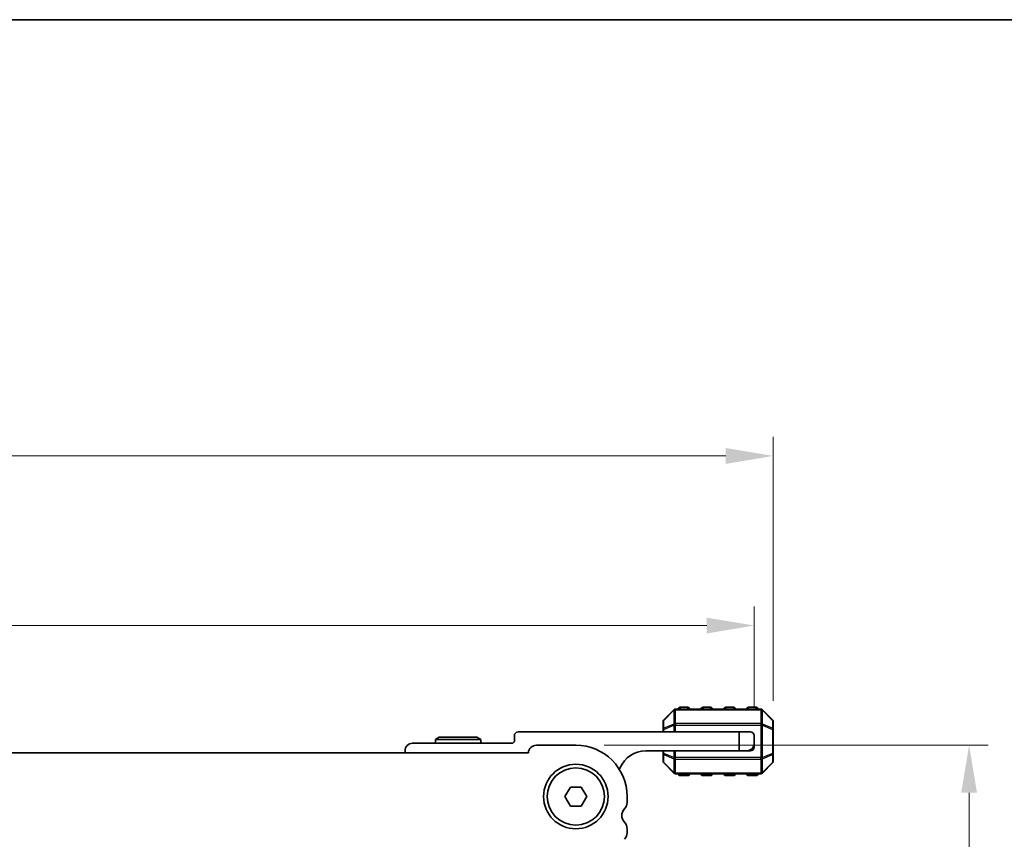
# Model space of a CAD drawing. Units: millimetres. Extents: x 0 to 6381, y 0 to 983.
# Drawn here: x 1615 to 1745, y 876 to 983 of the extents above; entities that cross this region are included whole.
import ezdxf

# ---------------------------------------------------------------- set-up
doc = ezdxf.new("R2010")
doc.units = ezdxf.units.MM
for name, color, linetype, lineweight in [('Border (ISO)', 7, 'Continuous', 35), ('Dimension (ISO)', 7, 'Continuous', 18), ('Visible (ISO)', 7, 'Continuous', 35), ('Visible Narrow (ISO)', 7, 'Continuous', 25)]:
    doc.layers.add(name, color=color, linetype=linetype, lineweight=lineweight)
doc.styles.add('Note Text (TK)', font='MS PGothic.ttf')
doc.dimstyles.new('Default - Method 1b (TK)', dxfattribs={"dimscale": 2.5, "dimtxt": 2.5, "dimasz": 2.5, "dimexe": 1, "dimexo": 1.5, "dimgap": 1, "dimtad": 1, "dimtoh": 1, "dimrnd": 1e-08, "dimdsep": 46, "dimtxsty": 'Note Text (TK)', "dimcen": 0.09, "dimdle": 5, "dimclrd": 100, "dimclre": 100, "dimclrt": 7, "dimadec": 1, "dimazin": 1, "dimtfac": 1, "dimtmove": 0, "dimatfit": 3, "dimfxl": 0, "dimtolj": 1, "dimlwd": -1, "dimlwe": -1, "dimarcsym": 0})

# ---------------------------------------------------------------- blocks, each defined once
blk = doc.blocks.new('図面枠 tk図枠')
at = {"layer": 'Border (ISO)'}
blk.add_line((14.5, 289), (405.5, 289), dxfattribs=at)
blk = doc.blocks.new('*D24')
at = {"layer": 'Defpoints', "color": 0, "transparency": 16777216}
for p in [(1688.73, 888), (1681.27, 826.5), (1740.53, 826.5)]:
    blk.add_point(p, dxfattribs=at)
at = {"layer": 'Dimension (ISO)', "color": 100, "transparency": 16777216}
for p, q in [((1692.48, 888), (1743.03, 888)), ((1740.53, 881.75), (1740.53, 832.75)), ((1685.02, 826.5), (1743.03, 826.5))]:
    blk.add_line(p, q, dxfattribs=at)
for points in [[(1739.49, 881.75), (1741.57, 881.75), (1740.53, 888)], [(1739.49, 832.75), (1741.57, 832.75), (1740.53, 826.5)]]:
    blk.add_solid(points, dxfattribs=at)
at = {"layer": 'Dimension (ISO)', "color": 7, "transparency": 16777216, "insert": (1734.9, 849.99), "char_height": 6.25, "attachment_point": 4, "rotation": 90, "style": 'Note Text (TK)'}
blk.add_mtext('\\A1;61.5', dxfattribs=at)
blk = doc.blocks.new('*D26')
at = {"layer": 'Defpoints', "color": 0, "transparency": 16777216}
for p in [(1712.23, 903.75), (1492.23, 889.25), (1712.23, 889.25)]:
    blk.add_point(p, dxfattribs=at)
at = {"layer": 'Dimension (ISO)', "color": 100, "transparency": 16777216}
for p, q in [((1492.23, 893), (1492.23, 906.25)), ((1712.23, 893), (1712.23, 906.25)), ((1498.48, 903.75), (1705.98, 903.75))]:
    blk.add_line(p, q, dxfattribs=at)
for points in [[(1498.48, 904.79), (1498.48, 902.71), (1492.23, 903.75)], [(1705.98, 904.79), (1705.98, 902.71), (1712.23, 903.75)]]:
    blk.add_solid(points, dxfattribs=at)
at = {"layer": 'Dimension (ISO)', "color": 7, "transparency": 16777216, "insert": (1595.8, 909.37), "char_height": 6.25, "attachment_point": 4, "style": 'Note Text (TK)'}
blk.add_mtext('\\A1;220', dxfattribs=at)
blk = doc.blocks.new('*D27')
at = {"layer": 'Defpoints', "color": 0, "transparency": 16777216}
for p in [(1714.73, 926.08), (1489.73, 890.08), (1714.73, 890.08)]:
    blk.add_point(p, dxfattribs=at)
at = {"layer": 'Dimension (ISO)', "color": 100, "transparency": 16777216}
for p, q in [((1489.73, 893.83), (1489.73, 928.58)), ((1714.73, 893.83), (1714.73, 928.58)), ((1495.98, 926.08), (1708.48, 926.08))]:
    blk.add_line(p, q, dxfattribs=at)
for points in [[(1495.98, 927.12), (1495.98, 925.03), (1489.73, 926.08)], [(1708.48, 927.12), (1708.48, 925.03), (1714.73, 926.08)]]:
    blk.add_solid(points, dxfattribs=at)
at = {"layer": 'Dimension (ISO)', "color": 7, "transparency": 16777216, "insert": (1595.87, 931.7), "char_height": 6.25, "attachment_point": 4, "style": 'Note Text (TK)'}
blk.add_mtext('\\A1;225', dxfattribs=at)

msp = doc.modelspace()

# ---------------------------------------------------------------- linework, layer by layer
at = {"layer": 'Visible (ISO)'}
for p, q in [((1701.6413, 892.6616), (1700.317, 891.3373)), ((1713.1049, 892.7494), (1701.8534, 892.7494)), ((1703.4791, 892.9994), (1702.4791, 892.9994)), ((1706.4791, 892.9994), (1705.4791, 892.9994)), ((1709.4791, 892.9994), (1708.4791, 892.9994)), ((1712.4791, 892.9994), (1711.4791, 892.9994)), ((1714.6413, 891.3373), (1713.317, 892.6616)), ((1700.2291, 891.1252), (1700.2291, 890.0767)), ((1714.7291, 890.0767), (1714.7291, 891.1252)), ((1710.2291, 889.7494), (1681.1291, 889.7494)), ((1700.2291, 890.0767), (1700.2291, 889.7494)), ((1710.2291, 889.7494), (1711.7291, 889.7494)), ((1710.2291, 887.2494), (1710.2291, 889.7494)), ((1714.7291, 886.9222), (1714.7291, 890.0767)), ((1670.7488, 889.0494), (1670.2291, 888.7494)), ((1670.2291, 888.7494), (1676.2291, 888.7494)), ((1670.2291, 888.2494), (1670.2291, 888.7494)), ((1675.7095, 889.0494), (1670.7488, 889.0494)), ((1675.7095, 889.0494), (1676.2291, 888.7494)), ((1676.2291, 888.2494), (1676.2291, 888.7494)), ((1680.6291, 889.2494), (1680.6291, 888.5494)), ((1712.2291, 889.2494), (1712.2291, 888.2494)), ((1666.2291, 887.2494), (1666.2291, 886.9994)), ((1680.3291, 888.2494), (1667.2291, 888.2494)), ((1688.7296, 887.9994), (1683.5296, 887.9994)), ((1697.9291, 887.2494), (1710.2291, 887.2494)), ((1700.2291, 887.2494), (1700.2291, 886.9222)), ((1711.2291, 887.2494), (1710.2291, 887.2494)), ((1711.2291, 887.2494), (1711.7291, 887.2494)), ((1712.2291, 887.7494), (1712.2291, 888.2494)), ((1682.4808, 886.9994), (1521.9785, 886.9994)), ((1700.2291, 886.9222), (1700.2291, 885.8737)), ((1714.7291, 885.8737), (1714.7291, 886.9222)), ((1700.317, 885.6616), (1701.6413, 884.3373)), ((1713.317, 884.3373), (1714.6413, 885.6616)), ((1701.8534, 884.2494), (1713.1049, 884.2494)), ((1702.4791, 883.9994), (1703.4791, 883.9994)), ((1705.4791, 883.9994), (1706.4791, 883.9994)), ((1708.4791, 883.9994), (1709.4791, 883.9994)), ((1711.4791, 883.9994), (1712.4791, 883.9994)), ((1687.2863, 881.2494), (1688.008, 882.4994)), ((1688.008, 882.4994), (1689.4513, 882.4994)), ((1689.4513, 882.4994), (1690.173, 881.2494)), ((1688.008, 879.9994), (1687.2863, 881.2494)), ((1690.173, 881.2494), (1689.4513, 879.9994)), ((1695.4796, 880.4843), (1695.4796, 881.2494)), ((1689.4513, 879.9994), (1688.008, 879.9994)), ((1695.4796, 876.4843), (1695.4796, 877.0145))]:
    msp.add_line(p, q, dxfattribs=at)
for radius in [4.25, 3.765]:
    msp.add_circle((1688.7296, 881.2494), radius, dxfattribs=at)
for centre, radius, start, end in [((1701.8534, 892.4494), 0.3, 90, 135), ((1702.4791, 892.7494), 0.25, 90, 180), ((1703.4791, 892.7494), 0.25, 0, 90), ((1705.4791, 892.7494), 0.25, 90, 180), ((1706.4791, 892.7494), 0.25, 0, 90), ((1708.4791, 892.7494), 0.25, 90, 180), ((1709.4791, 892.7494), 0.25, 0, 90), ((1711.4791, 892.7494), 0.25, 90, 180), ((1712.4791, 892.7494), 0.25, 0, 90), ((1713.1049, 892.4494), 0.3, 45, 90), ((1700.5291, 891.1252), 0.3, 135, 180), ((1714.4291, 891.1252), 0.3, 0, 45), ((1681.1291, 889.2494), 0.5, 90, 180), ((1711.7291, 889.2494), 0.5, 0, 90), ((1680.3291, 888.5494), 0.3, 270, 0), ((1667.2291, 887.2494), 1, 90, 180), ((1683.5296, 886.9494), 1.05, 90, 177.270597), ((1688.7296, 881.2494), 6.75, 0, 90), ((1697.9291, 883.5734), 3.676, 90, 156.336842), ((1711.2291, 888.2494), 1, 270, 0), ((1711.7291, 887.7494), 0.5, 270, 0), ((1700.5291, 885.8737), 0.3, 180, 225), ((1714.4291, 885.8737), 0.3, 315, 0), ((1694.1041, 885.2496), 0.5001, 310.302887, 336.336842), ((1701.8534, 884.5494), 0.3, 225, 270), ((1702.4791, 884.2494), 0.25, 180, 270), ((1703.4791, 884.2494), 0.25, 270, 0), ((1705.4791, 884.2494), 0.25, 180, 270), ((1706.4791, 884.2494), 0.25, 270, 0), ((1708.4791, 884.2494), 0.25, 180, 270), ((1709.4791, 884.2494), 0.25, 270, 0), ((1711.4791, 884.2494), 0.25, 180, 270), ((1712.4791, 884.2494), 0.25, 270, 0), ((1713.1049, 884.5494), 0.3, 270, 315), ((1696.0296, 878.7494), 1.25, 136.05448, 223.94552), ((1694.2296, 880.4843), 1.25, 316.05448, 0), ((1694.2296, 877.0145), 1.25, 0, 43.94552), ((1694.2296, 876.4843), 1.25, 316.05448, 0)]:
    msp.add_arc(centre, radius, start, end, dxfattribs=at)
at = {"layer": 'Visible Narrow (ISO)'}
for p, q in [((1700.317, 891.2752), (1701.6413, 892.5994)), ((1701.6413, 892.5994), (1701.6413, 890.7752)), ((1701.8534, 892.6616), (1701.8534, 892.7494)), ((1701.8534, 892.6616), (1713.1049, 892.6616)), ((1701.8534, 890.8373), (1701.8534, 892.6616)), ((1702.4791, 892.9994), (1702.4791, 892.7494)), ((1703.4791, 892.7494), (1703.4791, 892.9994)), ((1705.4791, 892.9994), (1705.4791, 892.7494)), ((1706.4791, 892.7494), (1706.4791, 892.9994)), ((1708.4791, 892.9994), (1708.4791, 892.7494)), ((1709.4791, 892.7494), (1709.4791, 892.9994)), ((1711.4791, 892.9994), (1711.4791, 892.7494)), ((1712.4791, 892.7494), (1712.4791, 892.9994)), ((1713.1049, 892.6616), (1713.1049, 892.7494)), ((1713.1049, 892.6616), (1713.1049, 890.8373)), ((1713.317, 890.7752), (1713.317, 892.5994)), ((1713.317, 892.5994), (1714.6413, 891.2752)), ((1700.317, 890.2267), (1700.317, 891.2752)), ((1714.6413, 891.2752), (1714.6413, 890.2267)), ((1700.317, 890.0767), (1700.2291, 890.0767)), ((1701.6413, 890.7752), (1700.317, 890.2267)), ((1700.317, 890.0767), (1701.6413, 890.6252)), ((1700.317, 889.7494), (1700.317, 890.0767)), ((1701.6413, 890.6252), (1701.8534, 890.6252)), ((1701.6413, 890.6252), (1701.6413, 889.7494)), ((1701.8534, 890.8373), (1701.8534, 890.6252)), ((1713.1049, 890.8373), (1701.8534, 890.8373)), ((1701.8534, 889.7494), (1701.8534, 890.6252)), ((1701.8534, 890.6252), (1713.1049, 890.6252)), ((1713.1049, 890.8373), (1713.1049, 890.6252)), ((1713.317, 890.6252), (1713.1049, 890.6252)), ((1713.1049, 890.6252), (1713.1049, 886.3737)), ((1714.6413, 890.2267), (1713.317, 890.7752)), ((1713.317, 886.3737), (1713.317, 890.6252)), ((1713.317, 890.6252), (1714.6413, 890.0767)), ((1714.7291, 890.0767), (1714.6413, 890.0767)), ((1714.6413, 890.0767), (1714.6413, 886.9222)), ((1700.317, 886.9222), (1700.317, 887.2494)), ((1701.6413, 887.2494), (1701.6413, 886.3737)), ((1701.8534, 886.3737), (1701.8534, 887.2494)), ((1700.2291, 886.9222), (1700.317, 886.9222)), ((1701.6413, 886.3737), (1700.317, 886.9222)), ((1700.317, 886.7722), (1701.6413, 886.2237)), ((1700.317, 885.7237), (1700.317, 886.7722)), ((1701.6413, 886.3737), (1701.8534, 886.3737)), ((1701.6413, 886.2237), (1701.6413, 884.3994)), ((1701.8534, 886.1616), (1701.8534, 886.3737)), ((1713.1049, 886.3737), (1701.8534, 886.3737)), ((1701.8534, 884.3373), (1701.8534, 886.1616)), ((1701.8534, 886.1616), (1713.1049, 886.1616)), ((1713.317, 886.3737), (1713.1049, 886.3737)), ((1713.1049, 886.1616), (1713.1049, 886.3737)), ((1713.1049, 886.1616), (1713.1049, 884.3373)), ((1714.6413, 886.9222), (1713.317, 886.3737)), ((1713.317, 886.2237), (1714.6413, 886.7722)), ((1713.317, 884.3994), (1713.317, 886.2237)), ((1714.6413, 886.9222), (1714.7291, 886.9222)), ((1714.6413, 886.7722), (1714.6413, 885.7237)), ((1701.6413, 884.3994), (1700.317, 885.7237)), ((1714.6413, 885.7237), (1713.317, 884.3994)), ((1701.8534, 884.3373), (1701.8534, 884.2494)), ((1713.1049, 884.3373), (1701.8534, 884.3373)), ((1702.4791, 884.2494), (1702.4791, 883.9994)), ((1703.4791, 883.9994), (1703.4791, 884.2494)), ((1705.4791, 884.2494), (1705.4791, 883.9994)), ((1706.4791, 883.9994), (1706.4791, 884.2494)), ((1708.4791, 884.2494), (1708.4791, 883.9994)), ((1709.4791, 883.9994), (1709.4791, 884.2494)), ((1711.4791, 884.2494), (1711.4791, 883.9994)), ((1712.4791, 883.9994), (1712.4791, 884.2494)), ((1713.1049, 884.3373), (1713.1049, 884.2494))]:
    msp.add_line(p, q, dxfattribs=at)
for centre, major_axis, ratio, start_param, end_param in [((1701.8534, 892.4494), (-0.2121, 0.2121), 0.28108464, 0, 0.54802841), ((1701.8534, 892.4494), (0.3, 0), 0.70710678, 1.57079633, 2.35619449), ((1713.1049, 892.4494), (-0.3, 0), 0.70710678, 3.92699082, 4.71238898), ((1713.1049, 892.4494), (0.2121, 0.2121), 0.28108464, 5.7351569, 6.28318531), ((1700.5291, 891.1252), (-0.3, 0), 0.70710678, 5.49778714, 6.28318531), ((1700.5291, 891.1252), (-0.2121, 0.2121), 0.28108464, 0, 0.54802841), ((1714.4291, 891.1252), (0.2121, 0.2121), 0.28108464, 5.7351569, 6.28318531), ((1714.4291, 891.1252), (0.3, 0), 0.70710678, 0, 0.78539816), ((1700.5291, 890.0767), (-0.3, 0), 0.70710678, 5.49778714, 6.28318531), ((1700.5291, 890.0767), (-0.1148, 0.2772), 0.67859834, 0.74875372, 1.29678212), ((1701.8534, 890.6252), (0.1148, -0.2772), 0.67859834, 3.89034637, 4.43837478), ((1701.8534, 890.6252), (0.3, 0), 0.70710678, 1.57079633, 2.35619449), ((1713.1049, 890.6252), (-0.3, 0), 0.70710678, 3.92699082, 4.71238898), ((1713.1049, 890.6252), (-0.1148, -0.2772), 0.67859834, 1.84481053, 2.39283894), ((1714.4291, 890.0767), (-0.1148, -0.2772), 0.67859834, 1.84481053, 2.39283894), ((1714.4291, 890.0767), (0.3, 0), 0.70710678, 0, 0.78539816), ((1700.5291, 886.9222), (-0.3, 0), 0.70710678, 0, 0.78539816), ((1700.5291, 885.8737), (-0.3, 0), 0.70710678, 0, 0.78539816), ((1700.5291, 886.9222), (0.1148, 0.2772), 0.67859834, 1.84481053, 2.39283894), ((1701.8534, 886.3737), (0.1148, 0.2772), 0.67859834, 1.84481053, 2.39283894), ((1701.8534, 886.3737), (0.3, 0), 0.70710678, 3.92699082, 4.71238898), ((1713.1049, 886.3737), (-0.3, 0), 0.70710678, 1.57079633, 2.35619449), ((1713.1049, 886.3737), (-0.1148, 0.2772), 0.67859834, 3.89034637, 4.43837478), ((1714.4291, 886.9222), (0.3, 0), 0.70710678, 5.49778714, 6.28318531), ((1714.4291, 886.9222), (0.1148, -0.2772), 0.67859834, 0.74875372, 1.29678212), ((1714.4291, 885.8737), (0.3, 0), 0.70710678, 5.49778714, 6.28318531), ((1700.5291, 885.8737), (-0.2121, -0.2121), 0.28108464, 5.7351569, 6.28318531), ((1714.4291, 885.8737), (0.2121, -0.2121), 0.28108464, 0, 0.54802841), ((1701.8534, 884.5494), (-0.2121, -0.2121), 0.28108464, 5.7351569, 6.28318531), ((1701.8534, 884.5494), (0.3, 0), 0.70710678, 3.92699082, 4.71238898), ((1713.1049, 884.5494), (-0.3, 0), 0.70710678, 1.57079633, 2.35619449), ((1713.1049, 884.5494), (0.2121, -0.2121), 0.28108464, 0, 0.54802841)]:
    msp.add_ellipse(centre, major_axis=major_axis, ratio=ratio, start_param=start_param, end_param=end_param, dxfattribs=at)

# ---------------------------------------------------------------- block references
at = {"xscale": 3.5, "yscale": 3.5, "zscale": 3.5}
msp.add_blockref('図面枠 tk図枠', (951.75, -28), dxfattribs=at)

# ---------------------------------------------------------------- dimensions: what is measured, and where the dimension line sits
at = {"layer": 'Dimension (ISO)', "color": 100, "true_color": 0x00ff3f}
for base, p1, p2, angle, picture, middle in [((1714.7291, 926.0767), (1489.7302, 890.0767), (1714.7291, 890.0767), 180, '*D27', (1602.2296, 926.0767)), ((1712.2291, 903.7494), (1492.2302, 889.2494), (1712.2291, 889.2494), 180, '*D26', (1602.2296, 903.7494)), ((1740.5296, 826.4999), (1688.7296, 887.9994), (1681.2702, 826.4999), 270, '*D24', (1740.5296, 857.2496))]:
    dim = msp.add_linear_dim(base=base, p1=p1, p2=p2, angle=angle, dimstyle='Default - Method 1b (TK)', override={"dimtoh": 0, "dimdec": 2, "dimtp": 0, "dimtm": 0, "dimtdec": 2, "dimtofl": 0, "dimatfit": 1}, dxfattribs=at)
    dim.commit()
    dim.dimension.update_dxf_attribs({"geometry": picture, "text_midpoint": middle, "dimtype": 160})

doc.saveas('drawing.dxf')
